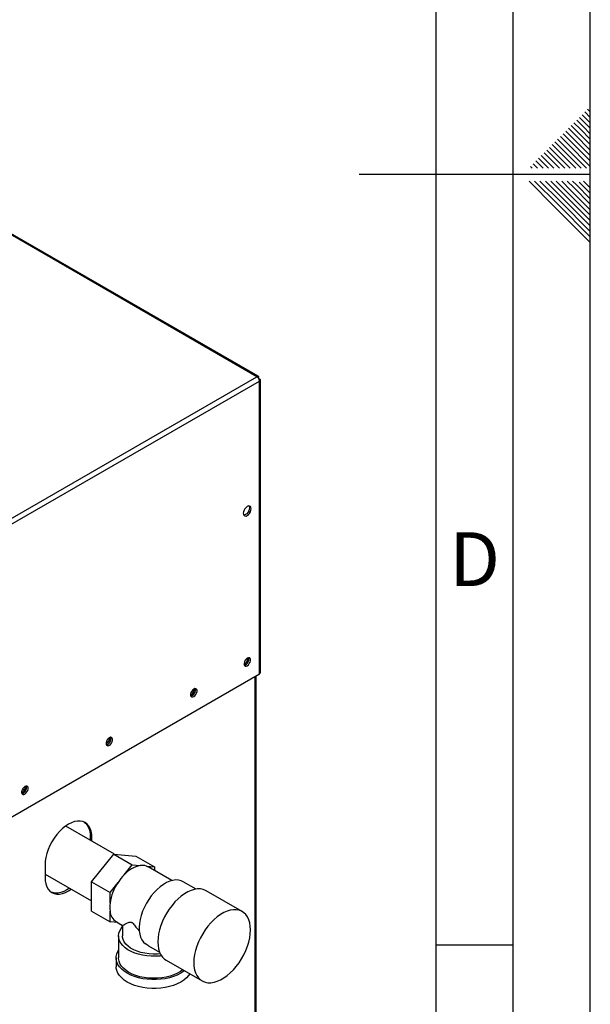
# Model space of a CAD drawing. Units: millimetres. Extents: x 0 to 4200, y 0 to 2970.
# Drawn here: x 3830 to 4200, y 946 to 1586 of the extents above; entities that cross this region are included whole.
import ezdxf

# ---------------------------------------------------------------- set-up
doc = ezdxf.new("R2010")
doc.units = ezdxf.units.MM
doc.linetypes.add('SLD-Durchgehend', pattern=[0])
doc.layers.add('61', color=7, linetype='SLD-Durchgehend')
doc.layers.add('62', color=7, linetype='SLD-Durchgehend')
doc.layers.add('SLD-0', color=7, linetype='SLD-Durchgehend', lineweight=30)
doc.styles.add('SLDTEXTSTYLE0', font='TXT', dxfattribs={"width": 0.75})

msp = doc.modelspace()

# ---------------------------------------------------------------- linework, layer by layer
at = {"layer": '61', "ltscale": 10}
msp.add_line((4200, 0), (4200, 2970), dxfattribs=at)
at = {"layer": '61', "color": 7, "linetype": 'SLD-Durchgehend', "lineweight": 30, "ltscale": 10}
msp.add_line((4150, 50), (4150, 2920), dxfattribs=at)
at = {"layer": '61', "color": 7, "linetype": 'SLD-Durchgehend', "ltscale": 10}
msp.add_line((4100, 474.54), (4100, 2870), dxfattribs=at)
at = {"layer": '62', "color": 7, "linetype": 'SLD-Durchgehend', "ltscale": 10}
for p, q in [((4198.25, 1527.45), (4200, 1525.71)), ((4192.95, 1522.15), (4197.07, 1518.03)), ((4194.72, 1523.92), (4198.84, 1519.8)), ((4196.48, 1525.68), (4200, 1522.17)), ((4185.88, 1515.08), (4190, 1510.96)), ((4187.65, 1516.85), (4191.77, 1512.72)), ((4189.41, 1518.61), (4193.54, 1514.49)), ((4191.18, 1520.38), (4195.31, 1516.26)), ((4195.31, 1516.26), (4200, 1511.57)), ((4197.07, 1518.03), (4200, 1515.1)), ((4198.84, 1519.8), (4200, 1518.64)), ((4180.58, 1509.78), (4184.7, 1505.65)), ((4182.34, 1511.54), (4186.47, 1507.42)), ((4184.11, 1513.31), (4188.23, 1509.19)), ((4188.23, 1509.19), (4200, 1497.42)), ((4190, 1510.96), (4200, 1500.96)), ((4191.77, 1512.72), (4200, 1504.49)), ((4193.54, 1514.49), (4200, 1508.03)), ((4173.51, 1502.7), (4177.63, 1498.58)), ((4175.27, 1504.47), (4179.4, 1500.35)), ((4177.04, 1506.24), (4181.16, 1502.12)), ((4178.81, 1508.01), (4182.93, 1503.88)), ((4181.16, 1502.12), (4194.08, 1489.2)), ((4182.93, 1503.88), (4197.61, 1489.2)), ((4184.7, 1505.65), (4200, 1490.35)), ((4186.47, 1507.42), (4200, 1493.89)), ((4166.43, 1495.63), (4170.56, 1491.51)), ((4168.2, 1497.4), (4172.32, 1493.28)), ((4169.97, 1499.17), (4174.09, 1495.05)), ((4171.74, 1500.94), (4175.86, 1496.81)), ((4175.86, 1496.81), (4183.47, 1489.2)), ((4177.63, 1498.58), (4187.01, 1489.2)), ((4179.4, 1500.35), (4190.54, 1489.2)), ((4161.13, 1490.33), (4162.26, 1489.2)), ((4162.9, 1492.1), (4165.8, 1489.2)), ((4164.67, 1493.87), (4168.79, 1489.74)), ((4168.79, 1489.74), (4169.33, 1489.2)), ((4170.56, 1491.51), (4172.87, 1489.2)), ((4172.32, 1493.28), (4176.4, 1489.2)), ((4174.09, 1495.05), (4179.94, 1489.2)), ((4200, 1485), (4050, 1485)), ((4160.25, 1480.8), (4176.86, 1464.19)), ((4163.79, 1480.8), (4178.63, 1465.96)), ((4167.32, 1480.8), (4180.4, 1467.72)), ((4170.86, 1480.8), (4182.16, 1469.49)), ((4174.39, 1480.8), (4183.93, 1471.26)), ((4177.93, 1480.8), (4185.7, 1473.03)), ((4181.46, 1480.8), (4187.47, 1474.8)), ((4185, 1480.8), (4189.24, 1476.56)), ((4188.53, 1480.8), (4191, 1478.33)), ((4189.24, 1476.56), (4200, 1465.8)), ((4191, 1478.33), (4200, 1469.34)), ((4192.77, 1480.1), (4200, 1472.87)), ((4195.61, 1480.8), (4200, 1476.41)), ((4183.93, 1471.26), (4200, 1455.19)), ((4185.7, 1473.03), (4200, 1458.73)), ((4187.47, 1474.8), (4200, 1462.26)), ((4176.86, 1464.19), (4200, 1441.05)), ((4178.63, 1465.96), (4200, 1444.59)), ((4180.4, 1467.72), (4200, 1448.12)), ((4182.16, 1469.49), (4200, 1451.66)), ((4100, 985), (4150, 985))]:
    msp.add_line(p, q, dxfattribs=at)
at = {"layer": 'SLD-0', "ltscale": 10}
for p, q in [((3983.73, 1353.83), (3598.07, 1576.47)), ((3984.63, 1354.09), (3599.47, 1576.44)), ((3799.6, 1247.54), (3983.73, 1353.83)), ((3801.22, 1244.72), (3985.36, 1351.02)), ((3984.86, 1353.18), (3984.6, 1353.04)), ((3984.6, 1353.04), (3984.86, 1353.18)), ((3985.36, 1352.32), (3985.1, 1352.17)), ((3985.36, 1161.01), (3985.36, 1351.02)), ((3986.03, 1161.95), (3986.03, 1351.67)), ((3801.22, 1054.71), (3985.36, 1161.01)), ((3982.53, 793.16), (3982.53, 1159.38)), ((3983.2, 793.55), (3983.2, 1159.76)), ((3832.76, 1085.43), (3831.59, 1086.11)), ((3891.37, 1043.92), (3859.69, 1062.21)), ((3876.67, 1054.58), (3875.61, 1055.19)), ((3875.61, 1055.19), (3875.61, 1053.01)), ((3876.67, 1052.4), (3876.67, 1054.58)), ((3876.43, 1026.07), (3890.82, 1043.97)), ((3890.82, 1043.97), (3902.84, 1037.03)), ((3890.82, 1043.97), (3905.2, 1042.68)), ((3905.2, 1042.68), (3917.23, 1035.74)), ((3846.27, 1037.03), (3846.27, 1028.86)), ((3897.6, 1030.52), (3902.84, 1037.03)), ((3902.84, 1037.03), (3908.07, 1036.56)), ((3911.99, 1036.21), (3917.23, 1035.74)), ((3928.54, 1026.79), (3913.13, 1035.68)), ((3917.23, 1035.74), (3917.23, 1033.32)), ((3846.27, 1031.04), (3876.43, 1013.63)), ((3876.43, 1026.07), (3888.45, 1019.13)), ((3876.43, 1006.88), (3876.43, 1026.07)), ((3888.45, 1019.13), (3893.68, 1025.64)), ((3944.26, 1021.24), (3935.87, 1026.08)), ((3888.45, 1012.15), (3888.45, 1019.13)), ((3974.17, 1006.68), (3950.84, 1020.15)), ((3876.43, 1006.88), (3888.45, 999.94)), ((3888.45, 999.94), (3888.45, 1006.92)), ((3893.41, 999.5), (3888.45, 999.94)), ((3892.54, 1000), (3896.48, 997.72)), ((3896.48, 997.73), (3896.48, 990.9)), ((3893.98, 990.9), (3893.98, 976.61)), ((3913.5, 984.43), (3911.39, 985.67)), ((3913.48, 984.39), (3920.61, 980.27)), ((3892.48, 976.61), (3892.48, 970.89)), ((3924.84, 975.12), (3948.17, 961.65))]:
    msp.add_line(p, q, dxfattribs=at)
at = {"layer": 'SLD-0', "ltscale": 10, "flags": 128}
for points in [[(3977.44, 1263.73), (3978.22, 1264.33), (3978.93, 1265.15), (3979.5, 1266.13), (3979.86, 1267.16), (3979.98, 1268.14), (3979.86, 1268.98), (3979.5, 1269.59), (3978.93, 1269.91), (3978.22, 1269.92), (3977.44, 1269.61), (3976.65, 1269.01), (3975.94, 1268.18), (3975.38, 1267.21), (3975.01, 1266.18), (3974.89, 1265.2), (3975.01, 1264.36), (3975.38, 1263.75), (3975.94, 1263.43), (3976.65, 1263.42), (3977.44, 1263.73)], [(3978.63, 1269.95), (3978.8, 1269.59), (3978.92, 1268.75), (3978.8, 1267.77), (3978.43, 1266.74), (3977.87, 1265.77), (3977.16, 1264.94), (3976.37, 1264.34), (3975.59, 1264.03), (3975.19, 1264)], [(3977.44, 1166.23), (3978.16, 1166.8), (3978.8, 1167.59), (3979.27, 1168.52), (3979.52, 1169.46), (3979.52, 1170.32), (3979.27, 1170.97), (3978.8, 1171.35), (3978.16, 1171.41), (3977.44, 1171.13), (3976.71, 1170.57), (3976.07, 1169.77), (3975.6, 1168.85), (3975.35, 1167.9), (3975.35, 1167.05), (3975.6, 1166.4), (3976.07, 1166.02), (3976.71, 1165.96), (3977.44, 1166.23)], [(3942.79, 1146.23), (3943.51, 1146.8), (3944.15, 1147.59), (3944.62, 1148.52), (3944.88, 1149.46), (3944.88, 1150.31), (3944.62, 1150.97), (3944.15, 1151.35), (3943.51, 1151.4), (3942.79, 1151.13), (3942.06, 1150.57), (3941.42, 1149.77), (3940.95, 1148.85), (3940.7, 1147.9), (3940.7, 1147.05), (3940.95, 1146.4), (3941.42, 1146.02), (3942.06, 1145.96), (3942.79, 1146.23)], [(3887.99, 1114.6), (3888.71, 1115.16), (3889.35, 1115.96), (3889.82, 1116.88), (3890.08, 1117.83), (3890.08, 1118.68), (3889.82, 1119.33), (3889.35, 1119.71), (3888.71, 1119.77), (3887.99, 1119.5), (3887.26, 1118.93), (3886.62, 1118.14), (3886.15, 1117.21), (3885.9, 1116.27), (3885.9, 1115.42), (3886.15, 1114.76), (3886.62, 1114.38), (3887.26, 1114.33), (3887.99, 1114.6)], [(3833.19, 1082.96), (3833.91, 1083.53), (3834.55, 1084.32), (3835.02, 1085.25), (3835.27, 1086.19), (3835.27, 1087.04), (3835.02, 1087.7), (3834.55, 1088.07), (3833.91, 1088.13), (3833.19, 1087.86), (3832.46, 1087.29), (3831.82, 1086.5), (3831.35, 1085.57), (3831.1, 1084.63), (3831.1, 1083.78), (3831.35, 1083.13), (3831.82, 1082.75), (3832.46, 1082.69), (3833.19, 1082.96)], [(3876.67, 1054.58), (3876.54, 1056.8), (3876.15, 1058.83), (3875.52, 1060.63), (3874.64, 1062.18), (3873.53, 1063.46), (3872.22, 1064.43), (3870.72, 1065.08), (3869.07, 1065.4), (3867.29, 1065.38), (3865.4, 1065.03), (3863.45, 1064.36), (3861.47, 1063.36), (3859.49, 1062.07), (3857.54, 1060.49), (3855.65, 1058.67), (3853.87, 1056.62), (3852.22, 1054.39), (3850.72, 1052.01), (3849.41, 1049.53), (3848.3, 1046.98), (3847.42, 1044.42), (3846.79, 1041.87), (3846.4, 1039.4), (3846.27, 1037.03)], [(3871.68, 1064.71), (3872.47, 1064.07), (3873.58, 1062.8), (3874.45, 1061.24), (3875.09, 1059.44), (3875.48, 1057.41), (3875.61, 1055.19)], [(3913.13, 1035.68), (3912.99, 1035.76), (3911.99, 1036.21)], [(3846.27, 1028.86), (3846.4, 1026.65), (3846.79, 1024.62), (3847.42, 1022.81), (3848.3, 1021.26), (3849.41, 1019.99), (3850.72, 1019.02), (3852.22, 1018.37), (3853.87, 1018.05), (3855.65, 1018.06), (3857.54, 1018.41), (3859.49, 1019.09), (3861.47, 1020.08), (3863.25, 1021.24)], [(3935.87, 1026.08), (3934.55, 1026.69), (3932.87, 1027.1), (3931.05, 1027.18), (3929.13, 1026.93), (3927.13, 1026.36), (3925.08, 1025.47), (3923.02, 1024.28), (3920.97, 1022.8), (3918.97, 1021.06), (3917.05, 1019.09), (3915.23, 1016.91), (3913.55, 1014.57), (3912.03, 1012.08), (3910.69, 1009.49), (3909.55, 1006.85), (3908.63, 1004.19), (3907.95, 1001.55), (3907.52, 998.97), (3907.33, 996.49), (3907.4, 994.15), (3907.72, 991.98), (3908.3, 990.02), (3909.11, 988.3), (3910.15, 986.84), (3911.39, 985.67)], [(3862.19, 1021.85), (3860.41, 1020.7), (3858.43, 1019.7), (3856.47, 1019.02), (3854.59, 1018.67), (3852.81, 1018.66), (3851.15, 1018.98), (3850.2, 1019.35)], [(3950.84, 1020.15), (3950.45, 1020.36), (3948.82, 1021), (3947.03, 1021.33), (3945.12, 1021.33), (3943.11, 1021.02), (3941.03, 1020.39), (3938.91, 1019.45), (3936.77, 1018.21), (3934.65, 1016.7), (3932.56, 1014.93), (3930.56, 1012.93), (3928.65, 1010.72), (3926.86, 1008.33), (3925.22, 1005.8), (3923.75, 1003.15), (3922.48, 1000.44), (3921.41, 997.68), (3920.56, 994.92), (3919.95, 992.21), (3919.58, 989.56), (3919.45, 987.02)], [(3942.79, 973.55), (3942.91, 971.16), (3943.28, 968.94), (3943.9, 966.93), (3944.74, 965.15), (3945.81, 963.63), (3947.09, 962.39), (3948.56, 961.44), (3950.19, 960.8), (3951.98, 960.47), (3953.89, 960.47), (3955.9, 960.78), (3957.98, 961.42), (3960.1, 962.35), (3962.24, 963.59), (3964.36, 965.1), (3966.44, 966.87), (3968.45, 968.88), (3970.36, 971.09), (3972.15, 973.47), (3973.79, 976.01), (3975.26, 978.65), (3976.53, 981.37), (3977.6, 984.12), (3978.45, 986.88), (3979.06, 989.6), (3979.43, 992.24), (3979.56, 994.78), (3979.43, 997.17), (3979.06, 999.39), (3978.45, 1001.4), (3977.6, 1003.18), (3976.53, 1004.7), (3975.26, 1005.94), (3973.79, 1006.89), (3972.15, 1007.53), (3970.36, 1007.86), (3968.45, 1007.86), (3966.44, 1007.55), (3964.36, 1006.92), (3962.24, 1005.98), (3960.1, 1004.74), (3957.98, 1003.23), (3955.9, 1001.46), (3953.89, 999.46), (3951.98, 997.25), (3950.19, 994.86), (3948.56, 992.32), (3947.09, 989.68), (3945.81, 986.96), (3944.74, 984.21), (3943.9, 981.45), (3943.28, 978.73), (3942.91, 976.09), (3942.79, 973.55)], [(3921.85, 977.92), (3920.88, 977.81), (3918.03, 977.63), (3915.17, 977.66), (3912.34, 977.89), (3909.58, 978.33), (3906.93, 978.95), (3904.44, 979.77), (3902.15, 980.75), (3900.08, 981.89), (3898.27, 983.17), (3896.76, 984.57), (3895.55, 986.07), (3894.68, 987.64), (3894.15, 989.27), (3893.98, 990.91), (3894.16, 992.56), (3894.69, 994.18), (3895.57, 995.76), (3896.48, 996.92)], [(3921.05, 979.3), (3919.22, 979.13), (3916.46, 979.07), (3913.72, 979.21), (3911.03, 979.57), (3908.45, 980.14), (3906.02, 980.9), (3903.8, 981.83), (3901.81, 982.94), (3900.1, 984.19), (3898.69, 985.55), (3897.61, 987.02), (3896.88, 988.56), (3896.52, 990.13), (3896.48, 990.9)], [(3919.45, 987.02), (3919.58, 984.63), (3919.95, 982.41), (3920.56, 980.4), (3921.41, 978.62), (3922.48, 977.1), (3923.75, 975.86), (3924.84, 975.12)], [(3936.74, 968.25), (3936.26, 967.89), (3934.3, 966.61), (3932.09, 965.48), (3929.65, 964.51), (3927.03, 963.71), (3924.27, 963.11), (3921.39, 962.7), (3918.46, 962.49), (3915.5, 962.49), (3912.56, 962.7), (3909.69, 963.11), (3906.92, 963.71), (3904.3, 964.51), (3901.87, 965.48), (3899.65, 966.61), (3897.69, 967.89), (3896.01, 969.29), (3894.64, 970.8), (3893.59, 972.4), (3892.88, 974.06), (3892.52, 975.75), (3892.52, 977.46), (3892.88, 979.16), (3893.59, 980.82), (3893.98, 981.48)], [(3935.67, 968.87), (3934.23, 967.83), (3932.19, 966.65), (3929.91, 965.63), (3927.42, 964.78), (3924.77, 964.12), (3922, 963.65), (3919.14, 963.39), (3916.26, 963.34), (3913.38, 963.49), (3910.56, 963.86), (3907.84, 964.42), (3905.27, 965.18), (3902.88, 966.12), (3900.71, 967.22), (3898.8, 968.47), (3897.18, 969.85), (3895.87, 971.34), (3894.89, 972.9), (3894.26, 974.53), (3893.99, 976.19), (3893.98, 976.61)], [(3940.14, 966.29), (3939.32, 965.09), (3937.94, 963.58), (3936.26, 962.17), (3934.3, 960.89), (3932.09, 959.76), (3929.65, 958.79), (3927.03, 958), (3924.27, 957.39), (3921.39, 956.98), (3918.46, 956.78), (3915.5, 956.78), (3912.56, 956.98), (3909.69, 957.39), (3906.92, 958), (3904.3, 958.79), (3901.87, 959.76), (3899.65, 960.89), (3897.69, 962.17), (3896.01, 963.58), (3894.64, 965.09), (3893.59, 966.69), (3892.88, 968.34), (3892.52, 970.04), (3892.48, 970.89)]]:
    msp.add_lwpolyline(points, dxfattribs=at)
at = {"layer": 'SLD-0', "ltscale": 100}
for centre, radius, start, end in [((3981.82, 1350.86), 3.53, 2.60548, 57.39452), ((3972.37, 1171.61), 5.5, 302.37985, 357.06855), ((3974.58, 1170.33), 3.88, 283.69253, 16.31285), ((3984.88, 1162.06), 1.16, 294.37466, 354.3052), ((3937.72, 1151.61), 5.5, 302.37985, 357.06855), ((3939.94, 1150.33), 3.88, 283.69253, 16.31285), ((3882.92, 1119.97), 5.5, 302.37985, 357.06855), ((3885.13, 1118.69), 3.88, 283.69253, 16.31285), ((3828.12, 1088.34), 5.5, 302.37985, 357.06855), ((3830.33, 1087.06), 3.88, 283.69253, 16.31285), ((3911.9, 1017.85), 19.1, 101.5489, 138.44573), ((3909.31, 1028.29), 8.36, 71.28348, 98.49748), ((3921.37, 1007.4), 33.16, 135.79371, 146.61715), ((3920.57, 1007.45), 32.47, 145.91475, 171.67389), ((3907.63, 1009.54), 19.37, 172.24647, 187.75353), ((3897.42, 1007.55), 8.99, 184.02818, 237.13952)]:
    msp.add_arc(centre, radius, start, end, dxfattribs=at)
at = {"layer": 'SLD-0', "ltscale": 10}
for points, knots in [([(3984.86, 1353.18), (3984.87, 1353.36), (3984.91, 1353.72), (3984.74, 1354.06), (3984.43, 1354.19), (3984.06, 1354.09), (3983.82, 1353.9), (3983.73, 1353.83)], [0, 0, 0, 0, 0.209052, 0.427821, 0.646592, 0.865364, 1, 1, 1, 1]), ([(3985.36, 1351.02), (3985.52, 1351.09), (3985.85, 1351.24), (3986.06, 1351.56), (3986.01, 1351.89), (3985.74, 1352.16), (3985.46, 1352.27), (3985.36, 1352.32)], [0, 0, 0, 0, 0.209052, 0.427821, 0.646592, 0.865364, 1, 1, 1, 1]), ([(3896.49, 997.73), (3896.57, 997.77), (3896.73, 997.84), (3897.8, 998.41), (3899.08, 999.06), (3900.18, 999.57), (3901.09, 999.85), (3901.77, 999.94), (3902.44, 999.71), (3903.11, 999.21), (3904.21, 997.95), (3905.65, 996.05), (3906.92, 994.57), (3907.54, 993.86)], [0, 0, 0, 0, 0.173306, 0.35698, 0.491817, 0.592801, 0.643287, 0.694733, 0.721273, 0.747934, 0.792345, 0.899252, 1, 1, 1, 1])]:
    msp.add_open_spline(points, degree=3, knots=knots, dxfattribs=at)

# ---------------------------------------------------------------- texts
at = {"layer": '62', "ltscale": 10, "insert": (4125.01, 1252.9), "char_height": 35, "attachment_point": 2, "style": 'SLDTEXTSTYLE0'}
msp.add_mtext('D', dxfattribs=at)

doc.saveas('drawing.dxf')
